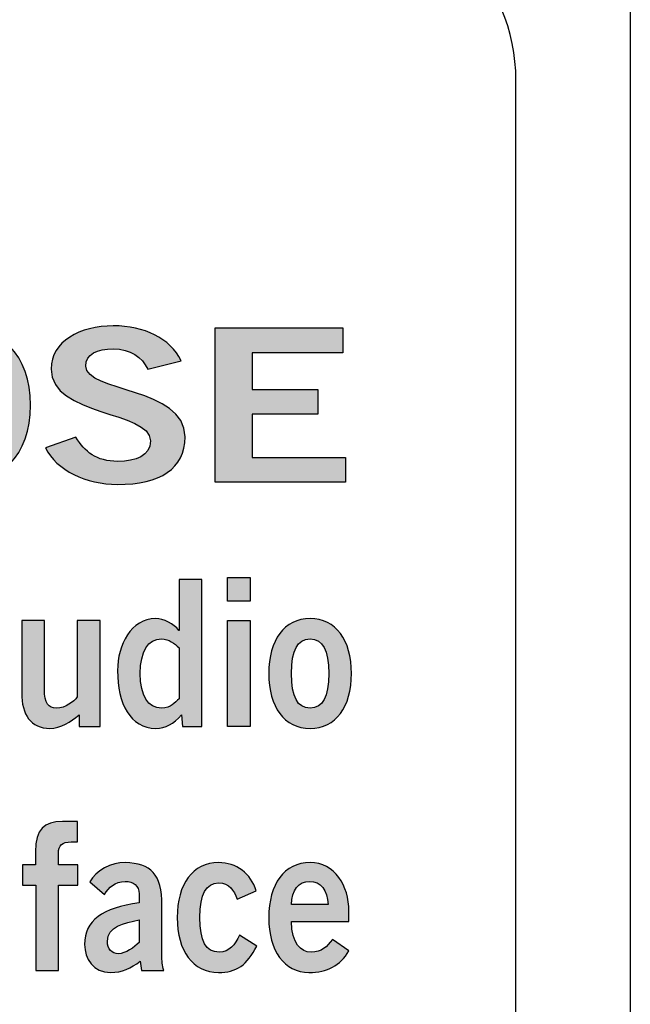
# Model space of a CAD drawing. Extents: x 0 to 19, y 0 to 1.7.
# Drawn here: x 18.7 to 19, y 0.7 to 1.2 of the extents above; entities that cross this region are included whole.
import ezdxf

# ---------------------------------------------------------------- set-up
doc = ezdxf.new("R2010")
doc.units = 0
doc.header["$MEASUREMENT"] = 0
for name, color, linetype in [('LEXAN', 7, 'CONTINUOUS'), ('METAL', 7, 'CONTINUOUS'), ('WHITE', 7, 'CONTINUOUS')]:
    doc.layers.add(name, color=color, linetype=linetype)

# ---------------------------------------------------------------- blocks, each defined once
blk = doc.blocks.new('BLOCK_2')
at = {"layer": 'WHITE'}
h = blk.add_hatch(color=7, dxfattribs=at)
h.dxf.hatch_style = 2
edge = h.paths.add_edge_path()
edge.add_spline(control_points=[(18.62804, 0.93814), (18.59931, 0.93814), (18.58386, 0.9539), (18.58386, 0.98146), (18.58386, 1.00902), (18.59931, 1.02478), (18.62804, 1.02478), (18.65676, 1.02478), (18.67221, 1.00902), (18.67221, 0.98146), (18.67221, 0.9539), (18.65676, 0.93814), (18.62804, 0.93814)], knot_values=[0, 0, 0, 0, 1, 1, 1, 2, 2, 2, 3, 3, 3, 4, 4, 4, 4], degree=3, periodic=1)
edge = h.paths.add_edge_path()
edge.add_spline(control_points=[(18.62804, 1.01124), (18.61156, 1.01124), (18.60398, 1.00119), (18.60398, 0.98146), (18.60369, 0.96172), (18.61141, 0.95168), (18.62804, 0.95168), (18.64452, 0.95168), (18.6521, 0.96172), (18.6521, 0.98146), (18.6521, 1.00119), (18.64452, 1.01124), (18.62804, 1.01124)], knot_values=[0, 0, 0, 0, 1, 1, 1, 2, 2, 2, 3, 3, 3, 4, 4, 4, 4], degree=3, periodic=1)
h = blk.add_hatch(color=7, dxfattribs=at)
h.dxf.hatch_style = 2
edge = h.paths.add_edge_path()
edge.add_spline(control_points=[(18.73627, 1.00119), (18.73321, 1.00773), (18.72694, 1.01217), (18.71746, 1.01217), (18.70871, 1.01217), (18.70245, 1.00937), (18.70245, 1.00283), (18.70245, 0.98835), (18.75669, 0.99139), (18.75669, 0.96406), (18.75669, 0.94678), (18.74312, 0.93814), (18.71979, 0.93814), (18.70259, 0.93814), (18.6864, 0.94584), (18.68043, 0.9581), (18.68043, 0.9581), (18.69705, 0.96394), (18.69705, 0.96394), (18.70186, 0.956), (18.70813, 0.95075), (18.71994, 0.95075), (18.73001, 0.95075), (18.73772, 0.95378), (18.73772, 0.96196), (18.73772, 0.97854), (18.68348, 0.97527), (18.68348, 1.00119), (18.68348, 1.01626), (18.69923, 1.02478), (18.71746, 1.02478), (18.73437, 1.02478), (18.74837, 1.01801), (18.75464, 1.00574), (18.75464, 1.00574), (18.73627, 1.00119), (18.73627, 1.00119)], knot_values=[0, 0, 0, 0, 1, 1, 1, 2, 2, 2, 3, 3, 3, 4, 4, 4, 5, 5, 5, 6, 6, 6, 7, 7, 7, 8, 8, 8, 9, 9, 9, 10, 10, 10, 11, 11, 11, 12, 12, 12, 12], degree=3, periodic=1)
h = blk.add_hatch(color=7, dxfattribs=at)
h.dxf.hatch_style = 2
h.paths.add_polyline_path([(18.77317, 0.9393), (18.77317, 1.02361), (18.84285, 1.02361), (18.84285, 1.01007), (18.79328, 1.01007), (18.79328, 0.98998), (18.82929, 0.98998), (18.82929, 0.97644), (18.79328, 0.97644), (18.79328, 0.95285), (18.84445, 0.95285), (18.84445, 0.9393)])
h = blk.add_hatch(color=7, dxfattribs=at)
h.dxf.hatch_style = 2
edge = h.paths.add_edge_path()
edge.add_spline(control_points=[(18.76583, 0.80598), (18.76583, 0.80598), (18.75533, 0.80598), (18.75533, 0.80598), (18.75533, 0.80598), (18.75473, 0.81219), (18.75473, 0.81219), (18.75032, 0.80741), (18.74623, 0.80486), (18.74063, 0.80486), (18.72682, 0.80486), (18.71982, 0.81841), (18.71982, 0.8364), (18.71982, 0.85061), (18.72721, 0.86483), (18.74063, 0.86483), (18.74482, 0.86483), (18.75073, 0.86205), (18.75323, 0.85839), (18.75323, 0.85839), (18.75343, 0.85839), (18.75343, 0.85839), (18.75343, 0.85839), (18.75343, 0.88615), (18.75343, 0.88615), (18.75343, 0.88615), (18.76583, 0.88615), (18.76583, 0.88615), (18.76583, 0.88615), (18.76583, 0.80598), (18.76583, 0.80598)], knot_values=[0, 0, 0, 0, 1, 1, 1, 2, 2, 2, 3, 3, 3, 4, 4, 4, 5, 5, 5, 6, 6, 6, 7, 7, 7, 8, 8, 8, 9, 9, 9, 10, 10, 10, 10], degree=3, periodic=1)
edge = h.paths.add_edge_path()
edge.add_spline(control_points=[(18.75343, 0.84884), (18.75092, 0.85139), (18.74783, 0.85372), (18.74383, 0.85372), (18.73642, 0.85372), (18.73222, 0.84706), (18.73222, 0.83484), (18.73222, 0.82263), (18.73642, 0.81596), (18.74383, 0.81596), (18.74913, 0.81596), (18.75083, 0.81885), (18.75343, 0.82107), (18.75343, 0.82107), (18.75343, 0.84884), (18.75343, 0.84884)], knot_values=[0, 0, 0, 0, 1, 1, 1, 2, 2, 2, 3, 3, 3, 4, 4, 4, 5, 5, 5, 5], degree=3, periodic=1)
h = blk.add_hatch(color=7, dxfattribs=at)
h.dxf.hatch_style = 2
h.paths.add_polyline_path([(18.77992, 0.87438), (18.77992, 0.88726), (18.79232, 0.88726), (18.79232, 0.87438)])
h.paths.add_polyline_path([(18.79232, 0.80598), (18.77992, 0.80598), (18.77992, 0.86372), (18.79232, 0.86372)])
h = blk.add_hatch(color=7, dxfattribs=at)
h.dxf.hatch_style = 2
edge = h.paths.add_edge_path()
edge.add_spline(control_points=[(18.71023, 0.86372), (18.71023, 0.86372), (18.71023, 0.80598), (18.71023, 0.80598), (18.71023, 0.80598), (18.69882, 0.80598), (18.69882, 0.80598), (18.69882, 0.80598), (18.69882, 0.81219), (18.69882, 0.81219), (18.69423, 0.80863), (18.68892, 0.80486), (18.68282, 0.80486), (18.67242, 0.80486), (18.66741, 0.81241), (18.66741, 0.82418), (18.66741, 0.82418), (18.66741, 0.86372), (18.66741, 0.86372), (18.66741, 0.86372), (18.67982, 0.86372), (18.67982, 0.86372), (18.67982, 0.86372), (18.67982, 0.82619), (18.67982, 0.82619), (18.67982, 0.81841), (18.68202, 0.81596), (18.68622, 0.81596), (18.69162, 0.81596), (18.69573, 0.8194), (18.69782, 0.82208), (18.69782, 0.82208), (18.69782, 0.86372), (18.69782, 0.86372), (18.69782, 0.86372), (18.71023, 0.86372), (18.71023, 0.86372)], knot_values=[0, 0, 0, 0, 1, 1, 1, 2, 2, 2, 3, 3, 3, 4, 4, 4, 5, 5, 5, 6, 6, 6, 7, 7, 7, 8, 8, 8, 9, 9, 9, 10, 10, 10, 11, 11, 11, 12, 12, 12, 12], degree=3, periodic=1)
h = blk.add_hatch(color=7, dxfattribs=at)
h.dxf.hatch_style = 2
edge = h.paths.add_edge_path()
edge.add_spline(control_points=[(18.82502, 0.86483), (18.83912, 0.86483), (18.84763, 0.85316), (18.84763, 0.83484), (18.84763, 0.81652), (18.83912, 0.80486), (18.82502, 0.80486), (18.81091, 0.80486), (18.80242, 0.81652), (18.80242, 0.83484), (18.80242, 0.85316), (18.81091, 0.86483), (18.82502, 0.86483)], knot_values=[0, 0, 0, 0, 1, 1, 1, 2, 2, 2, 3, 3, 3, 4, 4, 4, 4], degree=3, periodic=1)
edge = h.paths.add_edge_path()
edge.add_spline(control_points=[(18.82502, 0.85372), (18.81811, 0.85372), (18.81482, 0.84772), (18.81482, 0.83484), (18.81482, 0.82197), (18.81811, 0.81596), (18.82502, 0.81596), (18.83192, 0.81596), (18.83523, 0.82197), (18.83523, 0.83484), (18.83523, 0.84772), (18.83192, 0.85372), (18.82502, 0.85372)], knot_values=[0, 0, 0, 0, 1, 1, 1, 2, 2, 2, 3, 3, 3, 4, 4, 4, 4], degree=3, periodic=1)
h = blk.add_hatch(color=7, dxfattribs=at)
h.dxf.hatch_style = 2
edge = h.paths.add_edge_path()
edge.add_spline(control_points=[(18.68753, 0.71928), (18.68753, 0.71928), (18.68753, 0.67263), (18.68753, 0.67263), (18.68753, 0.67263), (18.67512, 0.67263), (18.67512, 0.67263), (18.67512, 0.67263), (18.67512, 0.71928), (18.67512, 0.71928), (18.67512, 0.71928), (18.66791, 0.71928), (18.66791, 0.71928), (18.66791, 0.71928), (18.66791, 0.73039), (18.66791, 0.73039), (18.66791, 0.73039), (18.67502, 0.73039), (18.67502, 0.73039), (18.67502, 0.73039), (18.67502, 0.7375), (18.67502, 0.7375), (18.67502, 0.74993), (18.67952, 0.75392), (18.68972, 0.75392), (18.68972, 0.75392), (18.69793, 0.75392), (18.69793, 0.75392), (18.69793, 0.75392), (18.69793, 0.74283), (18.69793, 0.74283), (18.69793, 0.74283), (18.69452, 0.74283), (18.69452, 0.74283), (18.68933, 0.74283), (18.68753, 0.74105), (18.68753, 0.7366), (18.68753, 0.7366), (18.68753, 0.73039), (18.68753, 0.73039), (18.68753, 0.73039), (18.69802, 0.73039), (18.69802, 0.73039), (18.69802, 0.73039), (18.69802, 0.71928), (18.69802, 0.71928), (18.69802, 0.71928), (18.68753, 0.71928), (18.68753, 0.71928)], knot_values=[0, 0, 0, 0, 1, 1, 1, 2, 2, 2, 3, 3, 3, 4, 4, 4, 5, 5, 5, 6, 6, 6, 7, 7, 7, 8, 8, 8, 9, 9, 9, 10, 10, 10, 11, 11, 11, 12, 12, 12, 13, 13, 13, 14, 14, 14, 15, 15, 15, 16, 16, 16, 16], degree=3, periodic=1)
h = blk.add_hatch(color=7, dxfattribs=at)
h.dxf.hatch_style = 2
edge = h.paths.add_edge_path()
edge.add_spline(control_points=[(18.73292, 0.67263), (18.73292, 0.67263), (18.73212, 0.67764), (18.73212, 0.67764), (18.72712, 0.67386), (18.72242, 0.67152), (18.71591, 0.67152), (18.70651, 0.67152), (18.70182, 0.67897), (18.70182, 0.68685), (18.70182, 0.69995), (18.71142, 0.70684), (18.73162, 0.7095), (18.73162, 0.7095), (18.73162, 0.7144), (18.73162, 0.7144), (18.73162, 0.71883), (18.72842, 0.72127), (18.72402, 0.72127), (18.71822, 0.72127), (18.71502, 0.71784), (18.71262, 0.71417), (18.71262, 0.71417), (18.70462, 0.72095), (18.70462, 0.72095), (18.70782, 0.72705), (18.71642, 0.73172), (18.72402, 0.7315), (18.73802, 0.73116), (18.74403, 0.72549), (18.74403, 0.70817), (18.74403, 0.70817), (18.74403, 0.68096), (18.74403, 0.68096), (18.74403, 0.67807), (18.74423, 0.6752), (18.74503, 0.67263), (18.74503, 0.67263), (18.73292, 0.67263), (18.73292, 0.67263)], knot_values=[0, 0, 0, 0, 1, 1, 1, 2, 2, 2, 3, 3, 3, 4, 4, 4, 5, 5, 5, 6, 6, 6, 7, 7, 7, 8, 8, 8, 9, 9, 9, 10, 10, 10, 11, 11, 11, 12, 12, 12, 13, 13, 13, 13], degree=3, periodic=1)
edge = h.paths.add_edge_path()
edge.add_spline(control_points=[(18.73162, 0.70029), (18.72332, 0.69851), (18.71422, 0.69663), (18.71422, 0.68852), (18.71422, 0.68419), (18.71671, 0.68175), (18.72023, 0.68175), (18.72412, 0.68175), (18.72903, 0.68541), (18.73162, 0.68785), (18.73162, 0.68785), (18.73162, 0.70029), (18.73162, 0.70029)], knot_values=[0, 0, 0, 0, 1, 1, 1, 2, 2, 2, 3, 3, 3, 4, 4, 4, 4], degree=3, periodic=1)
h = blk.add_hatch(color=7, dxfattribs=at)
h.dxf.hatch_style = 2
edge = h.paths.add_edge_path()
edge.add_spline(control_points=[(18.81482, 0.69929), (18.81502, 0.6873), (18.81982, 0.68263), (18.82563, 0.68263), (18.83142, 0.68263), (18.83412, 0.68552), (18.83722, 0.68952), (18.83722, 0.68952), (18.84623, 0.6833), (18.84623, 0.6833), (18.84143, 0.67508), (18.83443, 0.67152), (18.82442, 0.67152), (18.81091, 0.67152), (18.80242, 0.68319), (18.80242, 0.70151), (18.80242, 0.71984), (18.81091, 0.7315), (18.82502, 0.7315), (18.83862, 0.73161), (18.84623, 0.71883), (18.84623, 0.70496), (18.84623, 0.70496), (18.84623, 0.69929), (18.84623, 0.69929), (18.84623, 0.69929), (18.81482, 0.69929), (18.81482, 0.69929)], knot_values=[0, 0, 0, 0, 1, 1, 1, 2, 2, 2, 3, 3, 3, 4, 4, 4, 5, 5, 5, 6, 6, 6, 7, 7, 7, 8, 8, 8, 9, 9, 9, 9], degree=3, periodic=1)
edge = h.paths.add_edge_path()
edge.add_spline(control_points=[(18.83482, 0.70862), (18.83462, 0.71661), (18.83082, 0.72127), (18.82483, 0.72127), (18.81882, 0.72127), (18.81502, 0.71661), (18.81482, 0.70862), (18.81482, 0.70862), (18.83482, 0.70862), (18.83482, 0.70862)], knot_values=[0, 0, 0, 0, 1, 1, 1, 2, 2, 2, 3, 3, 3, 3], degree=3, periodic=1)
h = blk.add_hatch(color=7, dxfattribs=at)
h.dxf.hatch_style = 2
edge = h.paths.add_edge_path()
edge.add_spline(control_points=[(18.78522, 0.71162), (18.78323, 0.7165), (18.78102, 0.72039), (18.77502, 0.72039), (18.76812, 0.72039), (18.76482, 0.7144), (18.76482, 0.70151), (18.76482, 0.68863), (18.76812, 0.68263), (18.77542, 0.68263), (18.78083, 0.68263), (18.78392, 0.68674), (18.78643, 0.69185), (18.78643, 0.69185), (18.79583, 0.68597), (18.79583, 0.68597), (18.79082, 0.67563), (18.78453, 0.67141), (18.77502, 0.67152), (18.76092, 0.67152), (18.75241, 0.68319), (18.75241, 0.70151), (18.75241, 0.71984), (18.76092, 0.7315), (18.77502, 0.7315), (18.78483, 0.7315), (18.79263, 0.72572), (18.79553, 0.71606), (18.79553, 0.71606), (18.78522, 0.71162), (18.78522, 0.71162)], knot_values=[0, 0, 0, 0, 1, 1, 1, 2, 2, 2, 3, 3, 3, 4, 4, 4, 5, 5, 5, 6, 6, 6, 7, 7, 7, 8, 8, 8, 9, 9, 9, 10, 10, 10, 10], degree=3, periodic=1)
for points in [[(18.77317, 0.9393), (18.77317, 1.02361), (18.84285, 1.02361), (18.84285, 1.01007), (18.79328, 1.01007), (18.79328, 0.98998), (18.82929, 0.98998), (18.82929, 0.97644), (18.79328, 0.97644), (18.79328, 0.95285), (18.84445, 0.95285), (18.84445, 0.9393), (18.77317, 0.9393)], [(18.77992, 0.87438), (18.77992, 0.88726), (18.79232, 0.88726), (18.79232, 0.87438), (18.77992, 0.87438)], [(18.79232, 0.80598), (18.77992, 0.80598), (18.77992, 0.86372), (18.79232, 0.86372), (18.79232, 0.80598)]]:
    blk.add_lwpolyline(points, dxfattribs=at)
for points, knots in [([(18.62804, 0.93814), (18.59931, 0.93814), (18.58386, 0.9539), (18.58386, 0.98146), (18.58386, 1.00902), (18.59931, 1.02478), (18.62804, 1.02478), (18.65676, 1.02478), (18.67221, 1.00902), (18.67221, 0.98146), (18.67221, 0.9539), (18.65676, 0.93814), (18.62804, 0.93814)], [0, 0, 0, 0, 1, 1, 1, 2, 2, 2, 3, 3, 3, 4, 4, 4, 4]), ([(18.73627, 1.00119), (18.73321, 1.00773), (18.72694, 1.01217), (18.71746, 1.01217), (18.70871, 1.01217), (18.70245, 1.00937), (18.70245, 1.00283), (18.70245, 0.98835), (18.75669, 0.99139), (18.75669, 0.96406), (18.75669, 0.94678), (18.74312, 0.93814), (18.71979, 0.93814), (18.70259, 0.93814), (18.6864, 0.94584), (18.68043, 0.9581), (18.68043, 0.9581), (18.69705, 0.96394), (18.69705, 0.96394), (18.70186, 0.956), (18.70813, 0.95075), (18.71994, 0.95075), (18.73001, 0.95075), (18.73772, 0.95378), (18.73772, 0.96196), (18.73772, 0.97854), (18.68348, 0.97527), (18.68348, 1.00119), (18.68348, 1.01626), (18.69923, 1.02478), (18.71746, 1.02478), (18.73437, 1.02478), (18.74837, 1.01801), (18.75464, 1.00574), (18.75464, 1.00574), (18.73627, 1.00119), (18.73627, 1.00119)], [0, 0, 0, 0, 1, 1, 1, 2, 2, 2, 3, 3, 3, 4, 4, 4, 5, 5, 5, 6, 6, 6, 7, 7, 7, 8, 8, 8, 9, 9, 9, 10, 10, 10, 11, 11, 11, 12, 12, 12, 12]), ([(18.76583, 0.80598), (18.76583, 0.80598), (18.75533, 0.80598), (18.75533, 0.80598), (18.75533, 0.80598), (18.75473, 0.81219), (18.75473, 0.81219), (18.75032, 0.80741), (18.74623, 0.80486), (18.74063, 0.80486), (18.72682, 0.80486), (18.71982, 0.81841), (18.71982, 0.8364), (18.71982, 0.85061), (18.72721, 0.86483), (18.74063, 0.86483), (18.74482, 0.86483), (18.75073, 0.86205), (18.75323, 0.85839), (18.75323, 0.85839), (18.75343, 0.85839), (18.75343, 0.85839), (18.75343, 0.85839), (18.75343, 0.88615), (18.75343, 0.88615), (18.75343, 0.88615), (18.76583, 0.88615), (18.76583, 0.88615), (18.76583, 0.88615), (18.76583, 0.80598), (18.76583, 0.80598)], [0, 0, 0, 0, 1, 1, 1, 2, 2, 2, 3, 3, 3, 4, 4, 4, 5, 5, 5, 6, 6, 6, 7, 7, 7, 8, 8, 8, 9, 9, 9, 10, 10, 10, 10]), ([(18.71023, 0.86372), (18.71023, 0.86372), (18.71023, 0.80598), (18.71023, 0.80598), (18.71023, 0.80598), (18.69882, 0.80598), (18.69882, 0.80598), (18.69882, 0.80598), (18.69882, 0.81219), (18.69882, 0.81219), (18.69423, 0.80863), (18.68892, 0.80486), (18.68282, 0.80486), (18.67242, 0.80486), (18.66741, 0.81241), (18.66741, 0.82418), (18.66741, 0.82418), (18.66741, 0.86372), (18.66741, 0.86372), (18.66741, 0.86372), (18.67982, 0.86372), (18.67982, 0.86372), (18.67982, 0.86372), (18.67982, 0.82619), (18.67982, 0.82619), (18.67982, 0.81841), (18.68202, 0.81596), (18.68622, 0.81596), (18.69162, 0.81596), (18.69573, 0.8194), (18.69782, 0.82208), (18.69782, 0.82208), (18.69782, 0.86372), (18.69782, 0.86372), (18.69782, 0.86372), (18.71023, 0.86372), (18.71023, 0.86372)], [0, 0, 0, 0, 1, 1, 1, 2, 2, 2, 3, 3, 3, 4, 4, 4, 5, 5, 5, 6, 6, 6, 7, 7, 7, 8, 8, 8, 9, 9, 9, 10, 10, 10, 11, 11, 11, 12, 12, 12, 12]), ([(18.82502, 0.86483), (18.83912, 0.86483), (18.84763, 0.85316), (18.84763, 0.83484), (18.84763, 0.81652), (18.83912, 0.80486), (18.82502, 0.80486), (18.81091, 0.80486), (18.80242, 0.81652), (18.80242, 0.83484), (18.80242, 0.85316), (18.81091, 0.86483), (18.82502, 0.86483)], [0, 0, 0, 0, 1, 1, 1, 2, 2, 2, 3, 3, 3, 4, 4, 4, 4]), ([(18.75343, 0.84884), (18.75092, 0.85139), (18.74783, 0.85372), (18.74383, 0.85372), (18.73642, 0.85372), (18.73222, 0.84706), (18.73222, 0.83484), (18.73222, 0.82263), (18.73642, 0.81596), (18.74383, 0.81596), (18.74913, 0.81596), (18.75083, 0.81885), (18.75343, 0.82107), (18.75343, 0.82107), (18.75343, 0.84884), (18.75343, 0.84884)], [0, 0, 0, 0, 1, 1, 1, 2, 2, 2, 3, 3, 3, 4, 4, 4, 5, 5, 5, 5]), ([(18.82502, 0.85372), (18.81811, 0.85372), (18.81482, 0.84772), (18.81482, 0.83484), (18.81482, 0.82197), (18.81811, 0.81596), (18.82502, 0.81596), (18.83192, 0.81596), (18.83523, 0.82197), (18.83523, 0.83484), (18.83523, 0.84772), (18.83192, 0.85372), (18.82502, 0.85372)], [0, 0, 0, 0, 1, 1, 1, 2, 2, 2, 3, 3, 3, 4, 4, 4, 4]), ([(18.68753, 0.71928), (18.68753, 0.71928), (18.68753, 0.67263), (18.68753, 0.67263), (18.68753, 0.67263), (18.67512, 0.67263), (18.67512, 0.67263), (18.67512, 0.67263), (18.67512, 0.71928), (18.67512, 0.71928), (18.67512, 0.71928), (18.66791, 0.71928), (18.66791, 0.71928), (18.66791, 0.71928), (18.66791, 0.73039), (18.66791, 0.73039), (18.66791, 0.73039), (18.67502, 0.73039), (18.67502, 0.73039), (18.67502, 0.73039), (18.67502, 0.7375), (18.67502, 0.7375), (18.67502, 0.74993), (18.67952, 0.75392), (18.68972, 0.75392), (18.68972, 0.75392), (18.69793, 0.75392), (18.69793, 0.75392), (18.69793, 0.75392), (18.69793, 0.74283), (18.69793, 0.74283), (18.69793, 0.74283), (18.69452, 0.74283), (18.69452, 0.74283), (18.68933, 0.74283), (18.68753, 0.74105), (18.68753, 0.7366), (18.68753, 0.7366), (18.68753, 0.73039), (18.68753, 0.73039), (18.68753, 0.73039), (18.69802, 0.73039), (18.69802, 0.73039), (18.69802, 0.73039), (18.69802, 0.71928), (18.69802, 0.71928), (18.69802, 0.71928), (18.68753, 0.71928), (18.68753, 0.71928)], [0, 0, 0, 0, 1, 1, 1, 2, 2, 2, 3, 3, 3, 4, 4, 4, 5, 5, 5, 6, 6, 6, 7, 7, 7, 8, 8, 8, 9, 9, 9, 10, 10, 10, 11, 11, 11, 12, 12, 12, 13, 13, 13, 14, 14, 14, 15, 15, 15, 16, 16, 16, 16]), ([(18.73292, 0.67263), (18.73292, 0.67263), (18.73212, 0.67764), (18.73212, 0.67764), (18.72712, 0.67386), (18.72242, 0.67152), (18.71591, 0.67152), (18.70651, 0.67152), (18.70182, 0.67897), (18.70182, 0.68685), (18.70182, 0.69995), (18.71142, 0.70684), (18.73162, 0.7095), (18.73162, 0.7095), (18.73162, 0.7144), (18.73162, 0.7144), (18.73162, 0.71883), (18.72842, 0.72127), (18.72402, 0.72127), (18.71822, 0.72127), (18.71502, 0.71784), (18.71262, 0.71417), (18.71262, 0.71417), (18.70462, 0.72095), (18.70462, 0.72095), (18.70782, 0.72705), (18.71642, 0.73172), (18.72402, 0.7315), (18.73802, 0.73116), (18.74403, 0.72549), (18.74403, 0.70817), (18.74403, 0.70817), (18.74403, 0.68096), (18.74403, 0.68096), (18.74403, 0.67807), (18.74423, 0.6752), (18.74503, 0.67263), (18.74503, 0.67263), (18.73292, 0.67263), (18.73292, 0.67263)], [0, 0, 0, 0, 1, 1, 1, 2, 2, 2, 3, 3, 3, 4, 4, 4, 5, 5, 5, 6, 6, 6, 7, 7, 7, 8, 8, 8, 9, 9, 9, 10, 10, 10, 11, 11, 11, 12, 12, 12, 13, 13, 13, 13]), ([(18.81482, 0.69929), (18.81502, 0.6873), (18.81982, 0.68263), (18.82563, 0.68263), (18.83142, 0.68263), (18.83412, 0.68552), (18.83722, 0.68952), (18.83722, 0.68952), (18.84623, 0.6833), (18.84623, 0.6833), (18.84143, 0.67508), (18.83443, 0.67152), (18.82442, 0.67152), (18.81091, 0.67152), (18.80242, 0.68319), (18.80242, 0.70151), (18.80242, 0.71984), (18.81091, 0.7315), (18.82502, 0.7315), (18.83862, 0.73161), (18.84623, 0.71883), (18.84623, 0.70496), (18.84623, 0.70496), (18.84623, 0.69929), (18.84623, 0.69929), (18.84623, 0.69929), (18.81482, 0.69929), (18.81482, 0.69929)], [0, 0, 0, 0, 1, 1, 1, 2, 2, 2, 3, 3, 3, 4, 4, 4, 5, 5, 5, 6, 6, 6, 7, 7, 7, 8, 8, 8, 9, 9, 9, 9]), ([(18.78522, 0.71162), (18.78323, 0.7165), (18.78102, 0.72039), (18.77502, 0.72039), (18.76812, 0.72039), (18.76482, 0.7144), (18.76482, 0.70151), (18.76482, 0.68863), (18.76812, 0.68263), (18.77542, 0.68263), (18.78083, 0.68263), (18.78392, 0.68674), (18.78643, 0.69185), (18.78643, 0.69185), (18.79583, 0.68597), (18.79583, 0.68597), (18.79082, 0.67563), (18.78453, 0.67141), (18.77502, 0.67152), (18.76092, 0.67152), (18.75241, 0.68319), (18.75241, 0.70151), (18.75241, 0.71984), (18.76092, 0.7315), (18.77502, 0.7315), (18.78483, 0.7315), (18.79263, 0.72572), (18.79553, 0.71606), (18.79553, 0.71606), (18.78522, 0.71162), (18.78522, 0.71162)], [0, 0, 0, 0, 1, 1, 1, 2, 2, 2, 3, 3, 3, 4, 4, 4, 5, 5, 5, 6, 6, 6, 7, 7, 7, 8, 8, 8, 9, 9, 9, 10, 10, 10, 10]), ([(18.83482, 0.70862), (18.83462, 0.71661), (18.83082, 0.72127), (18.82483, 0.72127), (18.81882, 0.72127), (18.81502, 0.71661), (18.81482, 0.70862), (18.81482, 0.70862), (18.83482, 0.70862), (18.83482, 0.70862)], [0, 0, 0, 0, 1, 1, 1, 2, 2, 2, 3, 3, 3, 3]), ([(18.73162, 0.70029), (18.72332, 0.69851), (18.71422, 0.69663), (18.71422, 0.68852), (18.71422, 0.68419), (18.71671, 0.68175), (18.72023, 0.68175), (18.72412, 0.68175), (18.72903, 0.68541), (18.73162, 0.68785), (18.73162, 0.68785), (18.73162, 0.70029), (18.73162, 0.70029)], [0, 0, 0, 0, 1, 1, 1, 2, 2, 2, 3, 3, 3, 4, 4, 4, 4])]:
    blk.add_open_spline(points, degree=3, knots=knots, dxfattribs=at)

msp = doc.modelspace()

# ---------------------------------------------------------------- linework, layer by layer
at = {"layer": 'LEXAN'}
msp.add_open_spline([(18.93751, 1.159), (18.93751, 1.159), (18.93751, 0.971), (18.93751, 0.971), (18.93751, 0.971), (18.93751, 0.75901), (18.93751, 0.75901), (18.93751, 0.75901), (18.93751, 0.571), (18.93751, 0.571), (18.93751, 0.51601), (18.89251, 0.471), (18.83751, 0.471), (18.83751, 0.471), (18.64951, 0.471), (18.64951, 0.471), (18.64951, 0.471), (18.54552, 0.471), (18.54552, 0.471), (18.44211, 0.471), (18.35752, 0.39788), (18.35752, 0.3085), (18.35752, 0.3085), (18.35752, 0.14601), (18.35752, 0.14601), (18.35752, 0.09101), (18.31251, 0.04601), (18.25751, 0.04601), (18.25751, 0.04601), (18.06951, 0.04601), (18.06951, 0.04601), (18.06951, 0.04601), (0.93052, 0.04601), (0.93052, 0.04601), (0.93052, 0.04601), (0.74251, 0.04601), (0.74251, 0.04601), (0.68751, 0.04601), (0.64251, 0.09101), (0.64251, 0.14601), (0.64251, 0.14601), (0.64251, 0.3085), (0.64251, 0.3085), (0.64251, 0.39788), (0.55791, 0.471), (0.45451, 0.471), (0.45451, 0.471), (0.3505, 0.471), (0.3505, 0.471), (0.3505, 0.471), (0.1625, 0.471), (0.1625, 0.471), (0.1075, 0.471), (0.0625, 0.51601), (0.0625, 0.571), (0.0625, 0.571), (0.0625, 0.75901), (0.0625, 0.75901), (0.0625, 0.75901), (0.0625, 0.971), (0.0625, 0.971), (0.0625, 0.971), (0.0625, 1.159), (0.0625, 1.159), (0.0625, 1.214), (0.1075, 1.259), (0.1625, 1.259), (0.1625, 1.259), (0.3505, 1.259), (0.3505, 1.259), (0.3505, 1.259), (0.45451, 1.259), (0.45451, 1.259), (0.55791, 1.259), (0.64251, 1.33212), (0.64251, 1.4215), (0.64251, 1.4215), (0.64251, 1.58399), (0.64251, 1.58399), (0.64251, 1.63899), (0.68751, 1.68399), (0.74251, 1.68399), (0.74251, 1.68399), (0.93052, 1.68399), (0.93052, 1.68399), (0.93052, 1.68399), (18.06951, 1.68399), (18.06951, 1.68399), (18.06951, 1.68399), (18.25751, 1.68399), (18.25751, 1.68399), (18.31251, 1.68399), (18.35752, 1.63899), (18.35752, 1.58399), (18.35752, 1.58399), (18.35752, 1.4215), (18.35752, 1.4215), (18.35752, 1.33212), (18.44211, 1.259), (18.54552, 1.259), (18.54552, 1.259), (18.64951, 1.259), (18.64951, 1.259), (18.64951, 1.259), (18.83751, 1.259), (18.83751, 1.259), (18.89251, 1.259), (18.93751, 1.214), (18.93751, 1.159)], degree=3, knots=[0, 0, 0, 0, 1, 1, 1, 2, 2, 2, 3, 3, 3, 4, 4, 4, 5, 5, 5, 6, 6, 6, 7, 7, 7, 8, 8, 8, 9, 9, 9, 10, 10, 10, 11, 11, 11, 12, 12, 12, 13, 13, 13, 14, 14, 14, 15, 15, 15, 16, 16, 16, 17, 17, 17, 18, 18, 18, 19, 19, 19, 20, 20, 20, 21, 21, 21, 22, 22, 22, 23, 23, 23, 24, 24, 24, 25, 25, 25, 26, 26, 26, 27, 27, 27, 28, 28, 28, 29, 29, 29, 30, 30, 30, 31, 31, 31, 32, 32, 32, 33, 33, 33, 34, 34, 34, 35, 35, 35, 36, 36, 36, 36], dxfattribs=at)
at = {"layer": 'METAL'}
msp.add_lwpolyline([(0, 0), (0, 1.72997), (19.00001, 1.72997), (19.00001, 0), (0, 0)], dxfattribs=at)

# ---------------------------------------------------------------- block references
at = {"layer": 'WHITE'}
msp.add_blockref('BLOCK_2', (0, 0), dxfattribs=at)

doc.saveas('drawing.dxf')
